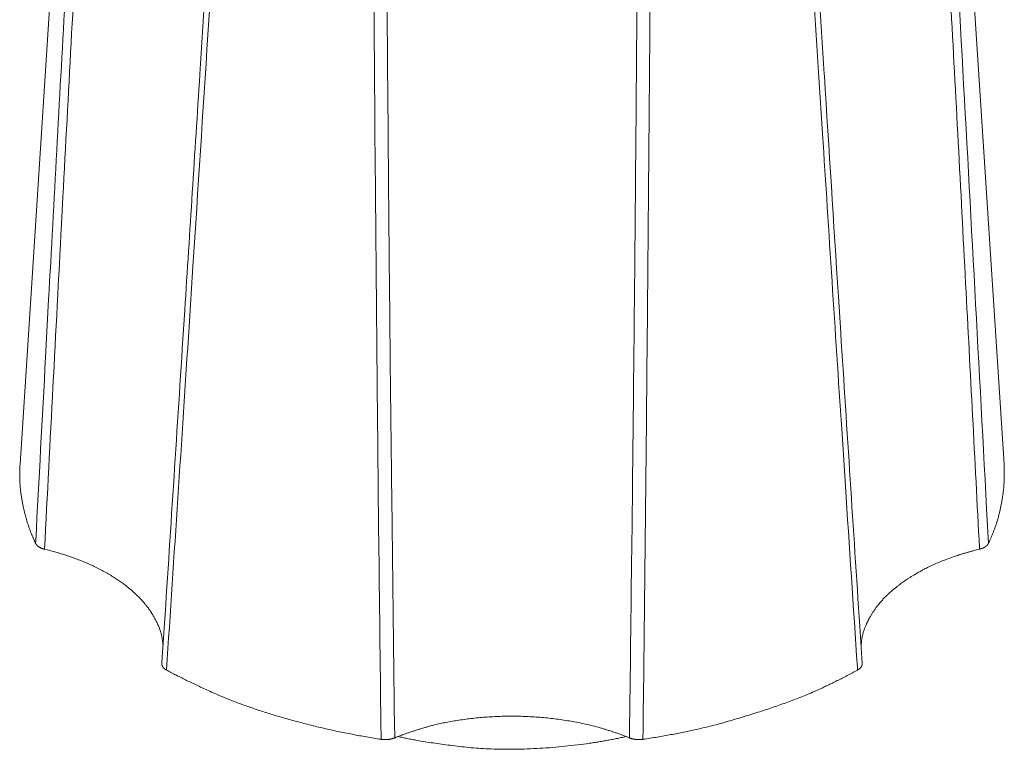
# Model space of a CAD drawing. Units: millimetres. Extents: x -612 to 3782, y -4661 to 6456.
# Drawn here: x 146 to 159, y 2527 to 2536 of the extents above; entities that cross this region are included whole.
import ezdxf

# ---------------------------------------------------------------- set-up
doc = ezdxf.new("R2010")
doc.units = ezdxf.units.MM
doc.header["$LTSCALE"] = 101.6
doc.layers.add('Visible (ISO)', color=7, linetype='Continuous', lineweight=50)
doc.layers.add('Visible Narrow (ISO)', color=7, linetype='Continuous', lineweight=18)

msp = doc.modelspace()

# ---------------------------------------------------------------- linework, layer by layer
at = {"layer": 'Visible (ISO)', "lineweight": 5}
for p, q in [((147.232, 2542.483), (146.481, 2530.847)), ((158.222, 2542.483), (158.973, 2530.847))]:
    msp.add_line(p, q, dxfattribs=at)
at = {"layer": 'Visible (ISO)', "lineweight": 5, "flags": 128}
for points in [[(148.763, 2535.797, -0.00022), (148.572, 2532.803), (148.548, 2532.435, -0.000362), (148.307, 2528.706), (148.282, 2528.327), (148.281, 2528.315)], [(157.173, 2528.315), (157.142, 2528.788, -0.000373), (156.9, 2532.517), (156.87, 2532.978, -0.000208), (156.692, 2535.785), (156.691, 2535.797)], [(146.678, 2529.842), (146.678, 2529.842, 0.009691), (146.679, 2529.839, 0.009433), (146.681, 2529.836), (146.681, 2529.836, 0.009182), (146.682, 2529.834), (146.682, 2529.834, 0.008929), (146.684, 2529.831), (146.684, 2529.831, 0.008676), (146.686, 2529.828), (146.686, 2529.828, 0.008425), (146.688, 2529.826), (146.688, 2529.826, 0.008178), (146.69, 2529.823), (146.69, 2529.823, 0.007936), (146.692, 2529.821), (146.692, 2529.821, 0.007699), (146.694, 2529.818), (146.694, 2529.818, 0.00747), (146.696, 2529.816), (146.696, 2529.816, 0.007247), (146.699, 2529.814), (146.699, 2529.813, 0.007033), (146.701, 2529.811), (146.701, 2529.811, 0.006826), (146.704, 2529.809), (146.704, 2529.809, 0.006629), (146.707, 2529.806), (146.707, 2529.806, 0.006463), (146.71, 2529.804), (146.71, 2529.804, 0.009477), (146.714, 2529.801), (146.714, 2529.801, 0.007899), (146.719, 2529.798, 0.007606), (146.723, 2529.795), (146.723, 2529.795, 0.007331), (146.727, 2529.792), (146.727, 2529.792, 0.007075), (146.732, 2529.79), (146.732, 2529.79, 0.006839), (146.737, 2529.787), (146.737, 2529.787, 0.00662), (146.742, 2529.785), (146.742, 2529.785, 0.006419), (146.747, 2529.782), (146.747, 2529.782, 0.006229), (146.752, 2529.78), (146.752, 2529.78, 0.006046), (146.758, 2529.778), (146.758, 2529.778, 0.005879), (146.763, 2529.776), (146.763, 2529.776, 0.005726), (146.769, 2529.774), (146.769, 2529.774, 0.005587), (146.774, 2529.772), (146.775, 2529.772, 0.005461), (146.78, 2529.77), (146.78, 2529.77, 0.005345), (146.786, 2529.769), (146.786, 2529.769, 0.004754), (146.792, 2529.767), (146.792, 2529.767)], [(151.064, 2527.352), (151.065, 2527.352, 0.009556), (151.077, 2527.351), (151.077, 2527.35, 0.007696), (151.088, 2527.349, 0.007609), (151.099, 2527.349), (151.099, 2527.349, 0.007554), (151.109, 2527.348), (151.109, 2527.348, 0.007536), (151.12, 2527.348), (151.12, 2527.348, 0.007552), (151.131, 2527.348), (151.132, 2527.348, 0.00757), (151.141, 2527.349, 0.005076), (151.15, 2527.35), (151.151, 2527.35, 0.010305), (151.161, 2527.351), (151.163, 2527.351, 0.005238), (151.17, 2527.352), (151.17, 2527.352, 0.005299), (151.177, 2527.353), (151.177, 2527.353, 0.00538), (151.183, 2527.354), (151.183, 2527.354, 0.005474), (151.19, 2527.356), (151.19, 2527.356, 0.005578), (151.197, 2527.357), (151.197, 2527.357, 0.005687), (151.203, 2527.359, 0.005789), (151.21, 2527.361), (151.211, 2527.361, 0.008987), (151.218, 2527.363), (151.219, 2527.364, 0.006187), (151.225, 2527.366), (151.225, 2527.366, 0.005958), (151.231, 2527.368, 0.006341), (151.236, 2527.37), (151.236, 2527.37), (151.237, 2527.37)], [(154.217, 2527.37), (154.217, 2527.37, 0.005549), (154.222, 2527.368, 0.004838), (154.227, 2527.366), (154.228, 2527.366, 0.009315), (154.235, 2527.364), (154.236, 2527.363, 0.008942), (154.245, 2527.36), (154.245, 2527.36, 0.008632), (154.255, 2527.358), (154.255, 2527.358, 0.008372), (154.265, 2527.356), (154.265, 2527.356, 0.008161), (154.275, 2527.354), (154.276, 2527.353, 0.007981), (154.285, 2527.352), (154.285, 2527.352, 0.005589), (154.293, 2527.351, 0.005171), (154.3, 2527.35), (154.302, 2527.35, 0.01018), (154.312, 2527.349), (154.314, 2527.349, 0.010066), (154.328, 2527.348), (154.328, 2527.348, 0.01004), (154.343, 2527.348), (154.343, 2527.348, 0.010063), (154.357, 2527.349), (154.358, 2527.349, 0.010166), (154.37, 2527.35), (154.372, 2527.35, 0.008401), (154.381, 2527.351), (154.383, 2527.351, 0.004922), (154.389, 2527.352), (154.389, 2527.352)]]:
    msp.add_lwpolyline(points, format="xyb", dxfattribs=at)
at = {"layer": 'Visible (ISO)', "lineweight": 5}
for points in [[(146.481, 2530.847), (146.467, 2530.63), (146.525, 2530.264), (146.615, 2529.976), (146.678, 2529.842)], [(158.776, 2529.842), (158.871, 2530.046), (158.958, 2530.414), (158.982, 2530.706), (158.973, 2530.847)], [(148.296, 2528.547), (148.282, 2528.709), (148.174, 2528.925), (148.081, 2529.06), (147.962, 2529.189), (147.74, 2529.377), (147.375, 2529.579), (146.984, 2529.721), (146.792, 2529.767)], [(158.662, 2529.767), (158.469, 2529.721), (158.078, 2529.579), (157.798, 2529.424), (157.634, 2529.311), (157.458, 2529.161), (157.323, 2528.993), (157.242, 2528.857), (157.168, 2528.671), (157.158, 2528.547)], [(148.34, 2528.232), (148.553, 2528.115), (149.321, 2527.767), (150.473, 2527.443), (151.064, 2527.352)], [(154.389, 2527.352), (154.981, 2527.442), (155.851, 2527.688), (156.643, 2527.975), (157.113, 2528.232)], [(154.217, 2527.37), (153.903, 2527.498), (153.239, 2527.629), (152.554, 2527.656), (151.889, 2527.579), (151.404, 2527.439), (151.237, 2527.37)], [(151.279, 2527.387), (151.609, 2527.313), (152.571, 2527.203), (153.693, 2527.279), (154.174, 2527.387)]]:
    msp.add_open_spline(points, degree=2, dxfattribs=at)
for points, weights, knots in [([(158.662, 2529.767), (158.666, 2529.768), (158.67, 2529.77), (158.671, 2529.77), (158.671, 2529.77), (158.675, 2529.771), (158.678, 2529.772), (158.681, 2529.773), (158.684, 2529.774), (158.688, 2529.775), (158.691, 2529.776), (158.694, 2529.777), (158.697, 2529.778), (158.7, 2529.78), (158.703, 2529.781), (158.706, 2529.782), (158.71, 2529.784), (158.712, 2529.785), (158.714, 2529.786), (158.716, 2529.787), (158.716, 2529.787), (158.717, 2529.787), (158.719, 2529.788), (158.721, 2529.79), (158.724, 2529.791), (158.726, 2529.792), (158.728, 2529.793), (158.73, 2529.795), (158.73, 2529.795), (158.73, 2529.795), (158.732, 2529.796), (158.734, 2529.797), (158.737, 2529.799), (158.739, 2529.8), (158.741, 2529.802), (158.743, 2529.803), (158.745, 2529.805), (158.747, 2529.806), (158.748, 2529.808), (158.75, 2529.809), (158.75, 2529.81), (158.751, 2529.81), (158.752, 2529.811), (158.753, 2529.812), (158.755, 2529.813), (158.756, 2529.814), (158.757, 2529.816), (158.758, 2529.817), (158.76, 2529.818), (158.761, 2529.82), (158.762, 2529.821), (158.763, 2529.822), (158.763, 2529.823), (158.764, 2529.823), (158.765, 2529.824), (158.766, 2529.826), (158.767, 2529.827), (158.768, 2529.828), (158.769, 2529.829), (158.769, 2529.831), (158.77, 2529.831), (158.77, 2529.831), (158.771, 2529.833), (158.772, 2529.835), (158.773, 2529.836), (158.774, 2529.838), (158.775, 2529.84), (158.776, 2529.842)], [1, 0.999896573532, 1, 1, 1, 0.999866075015, 1, 1, 1, 0.999851648642, 1, 1, 1, 0.999832528043, 1, 1, 1, 1, 0.99992312951, 1, 1, 1, 0.999870050414, 1, 1, 1, 0.999893517787, 1, 1, 1, 0.999885567025, 1, 0.999876837984, 1, 0.999867091884, 1, 0.999856264918, 1, 0.999844257616, 1, 1, 1, 0.999830150244, 1, 1, 1, 0.999808105139, 1, 1, 1, 0.999782470049, 1, 1, 1, 0.999763049885, 1, 1, 1, 0.999735506381, 1, 1, 1, 0.999714411933, 1, 0.999692794298, 1, 0.99969128505, 1], [0, 0, 0, 0.044638, 0.044638, 0.049822, 0.049822, 0.08477, 0.08477, 0.119724, 0.119724, 0.154332, 0.154332, 0.188944, 0.188944, 0.223188, 0.223188, 0.257437, 0.291686, 0.291686, 0.325933, 0.325933, 0.332106, 0.332106, 0.369886, 0.369886, 0.407671, 0.407671, 0.445452, 0.445452, 0.448267, 0.448267, 0.490065, 0.490065, 0.531064, 0.531064, 0.571272, 0.571272, 0.610701, 0.610701, 0.649364, 0.649364, 0.65441, 0.65441, 0.682983, 0.682983, 0.711561, 0.711561, 0.740133, 0.740133, 0.771747, 0.771747, 0.802343, 0.802343, 0.810402, 0.810402, 0.837753, 0.837753, 0.86511, 0.86511, 0.89246, 0.89246, 0.897085, 0.897085, 0.932407, 0.932407, 0.966611, 0.966611, 1, 1, 1]), ([(148.281, 2528.315), (148.281, 2528.315), (148.281, 2528.315), (148.281, 2528.313), (148.281, 2528.312), (148.281, 2528.31), (148.281, 2528.309), (148.281, 2528.307), (148.281, 2528.306), (148.281, 2528.304), (148.281, 2528.302), (148.282, 2528.301), (148.282, 2528.299), (148.282, 2528.298), (148.282, 2528.297), (148.282, 2528.297), (148.283, 2528.296), (148.283, 2528.294), (148.283, 2528.293), (148.284, 2528.291), (148.284, 2528.29), (148.285, 2528.289), (148.285, 2528.287), (148.286, 2528.285), (148.287, 2528.284), (148.288, 2528.282), (148.288, 2528.281), (148.288, 2528.281), (148.289, 2528.28), (148.289, 2528.279), (148.29, 2528.277), (148.291, 2528.275), (148.292, 2528.274), (148.293, 2528.272), (148.294, 2528.271), (148.295, 2528.269), (148.297, 2528.268), (148.298, 2528.266), (148.299, 2528.265), (148.3, 2528.263), (148.302, 2528.261), (148.303, 2528.26), (148.304, 2528.258), (148.306, 2528.257), (148.307, 2528.256), (148.309, 2528.254), (148.31, 2528.253), (148.312, 2528.251), (148.314, 2528.25), (148.315, 2528.248), (148.317, 2528.247), (148.319, 2528.246), (148.321, 2528.244), (148.322, 2528.243), (148.324, 2528.242), (148.326, 2528.24), (148.328, 2528.239), (148.33, 2528.238), (148.332, 2528.237), (148.334, 2528.235), (148.336, 2528.234), (148.338, 2528.233), (148.34, 2528.232)], [1, 1, 1, 0.999508856831, 1, 1, 1, 0.999480217357, 1, 1, 1, 1, 0.999502399439, 1, 1, 1, 0.999683032476, 1, 1, 1, 0.999550664413, 1, 1, 1, 1, 0.999627335167, 1, 1, 1, 0.99974163623, 1, 0.999757832303, 1, 0.999773773755, 1, 0.99978907521, 1, 0.999803618951, 1, 0.99981732506, 1, 0.999830150361, 1, 0.999842081458, 1, 0.999853208376, 1, 0.999863846, 1, 0.999873624878, 1, 0.999882538451, 1, 0.999890644472, 1, 0.999898007467, 1, 0.999904672546, 1, 0.999910762381, 1, 0.999921388905, 1], [0, 0, 0, 0.005651, 0.005651, 0.036818, 0.036818, 0.068, 0.068, 0.099166, 0.099166, 0.130382, 0.161598, 0.161598, 0.192798, 0.192798, 0.201286, 0.201286, 0.228964, 0.228964, 0.256651, 0.256651, 0.284325, 0.284325, 0.312213, 0.340102, 0.340102, 0.367981, 0.367981, 0.372371, 0.372371, 0.404885, 0.404885, 0.437401, 0.437401, 0.470434, 0.470434, 0.504023, 0.504023, 0.538204, 0.538204, 0.57301, 0.57301, 0.608469, 0.608469, 0.644608, 0.644608, 0.681448, 0.681448, 0.718974, 0.718974, 0.757173, 0.757173, 0.796052, 0.796052, 0.835623, 0.835623, 0.875894, 0.875894, 0.916872, 0.916872, 0.958583, 0.958583, 1, 1, 1]), ([(157.113, 2528.232), (157.114, 2528.232), (157.114, 2528.232), (157.116, 2528.233), (157.119, 2528.235), (157.121, 2528.236), (157.141, 2528.249), (157.154, 2528.263), (157.155, 2528.265), (157.156, 2528.266), (157.157, 2528.268), (157.157, 2528.268), (157.157, 2528.268), (157.158, 2528.27), (157.16, 2528.271), (157.161, 2528.273), (157.162, 2528.274), (157.163, 2528.276), (157.164, 2528.278), (157.164, 2528.279), (157.165, 2528.281), (157.166, 2528.282), (157.167, 2528.284), (157.168, 2528.286), (157.168, 2528.287), (157.169, 2528.289), (157.169, 2528.291), (157.169, 2528.291), (157.169, 2528.291), (157.17, 2528.292), (157.17, 2528.294), (157.17, 2528.294), (157.17, 2528.294), (157.171, 2528.295), (157.171, 2528.297), (157.171, 2528.298), (157.173, 2528.306), (157.173, 2528.314), (157.173, 2528.315)], [1, 1, 1, 0.99981755129, 1, 1, 1, 1, 1, 0.999750975287, 1, 1, 1, 0.999786176133, 1, 0.999771298688, 1, 0.999755742644, 1, 0.999739849975, 1, 0.999723837703, 1, 0.999707967582, 1, 0.999692668439, 1, 1, 1, 0.999677778279, 1, 1, 1, 0.99977752057, 1, 1, 1, 1, 1], [0, 0, 0, 0.006093, 0.006093, 0.038912, 0.038912, 0.071738, 0.46564, 0.498465, 0.498465, 0.531282, 0.531282, 0.534531, 0.534531, 0.568375, 0.568375, 0.601629, 0.601629, 0.634335, 0.634335, 0.666535, 0.666535, 0.698279, 0.698279, 0.729615, 0.729615, 0.760597, 0.760597, 0.762151, 0.762151, 0.790026, 0.790026, 0.792437, 0.792437, 0.815495, 0.815495, 0.838558, 0.976937, 1, 1, 1])]:
    msp.add_rational_spline(points, weights, degree=2, knots=knots, dxfattribs=at)
at = {"layer": 'Visible Narrow (ISO)', "lineweight": 5, "flags": 128}
for points in [[(147.333, 2541.774, 0.000263), (147.091, 2537.443), (147.051, 2536.726, 0.000353), (146.844, 2532.938), (146.805, 2532.207, 0.000171), (146.68, 2529.879), (146.678, 2529.842)], [(146.792, 2529.767, -0.000355), (147.007, 2533.896), (147.025, 2534.242, -0.000361), (147.235, 2538.155), (147.256, 2538.539, -0.000222), (147.428, 2541.685), (147.429, 2541.699)], [(158.025, 2541.699), (158.038, 2541.454, -0.000341), (158.271, 2537.183), (158.29, 2536.841, -0.000305), (158.48, 2533.255), (158.486, 2533.138, -0.000297), (158.661, 2529.785), (158.662, 2529.767)], [(158.776, 2529.842), (158.752, 2530.28, 0.000468), (158.43, 2536.227), (158.406, 2536.647, 0.000314), (158.121, 2541.754), (158.12, 2541.774)], [(149.035, 2540.143), (149.034, 2540.133, -0.000288), (148.763, 2535.8), (148.763, 2535.797)], [(156.691, 2535.797), (156.691, 2535.8, -0.000288), (156.419, 2540.133), (156.419, 2540.143)], [(148.34, 2528.232, 0.000345), (148.627, 2532.598), (148.676, 2533.359, 0.000526), (149.052, 2539.247), (149.102, 2540.046), (149.103, 2540.059)], [(156.35, 2540.059, 0.00029), (156.623, 2535.758), (156.669, 2535.047, 0.000391), (156.912, 2531.295), (156.959, 2530.57, 0.000189), (157.111, 2528.269), (157.113, 2528.232)], [(150.957, 2539.461, 0.000515), (150.987, 2535.062), (150.993, 2534.334, 0.000692), (151.029, 2530.491), (151.037, 2529.75, 0.000335), (151.064, 2527.39), (151.064, 2527.352)], [(151.237, 2527.37, -0.000436), (151.201, 2530.336), (151.196, 2530.737, -0.00064), (151.158, 2534.505), (151.155, 2534.944, -0.000569), (151.121, 2539.456), (151.12, 2539.47)], [(154.333, 2539.47, -0.000549), (154.3, 2535.073), (154.294, 2534.346, -0.00074), (154.255, 2530.507), (154.246, 2529.765, -0.000359), (154.218, 2527.408), (154.217, 2527.37)], [(154.389, 2527.352, 0.000568), (154.435, 2531.538), (154.438, 2531.889, 0.000595), (154.472, 2535.862), (154.475, 2536.25, 0.000374), (154.496, 2539.447), (154.497, 2539.461)]]:
    msp.add_lwpolyline(points, format="xyb", dxfattribs=at)

doc.saveas('drawing.dxf')
